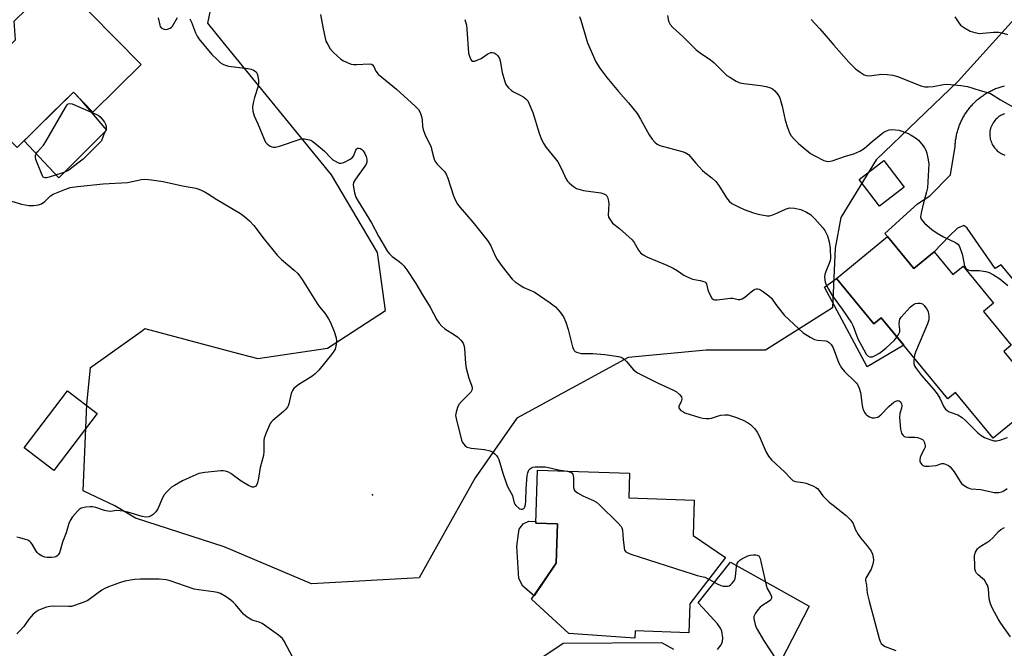
# Model space of a CAD drawing. Units: inches. Extents: x 1255763 to 1261763, y 501454 to 505455.
# Drawn here: x 1259258 to 1259604, y 504027 to 504248 of the extents above; entities that cross this region are included whole.
import ezdxf

# ---------------------------------------------------------------- set-up
doc = ezdxf.new("R2010")
doc.units = ezdxf.units.IN
doc.header["$MEASUREMENT"] = 0
for name, color, linetype in [('BLDG-Footprint', 5, 'Continuous'), ('CULTRL-Pad', 6, 'Continuous'), ('ELEV-Spot Elevation', 7, 'Continuous'), ('NTRL-Trees', 3, 'Continuous'), ('TRANS-Driveway', 251, 'Continuous'), ('Undefined', 1, 'Continuous')]:
    doc.layers.add(name, color=color, linetype=linetype)

msp = doc.modelspace()

# ---------------------------------------------------------------- linework, layer by layer
at = {"layer": 'BLDG-Footprint'}
for points, elevation in [([(1259300.4, 504232.12), (1259283.39, 504215.43), (1259276.56, 504222.39), (1259256.77, 504202.99), (1259253.34, 504206.49), (1259238.89, 504192.32), (1259222.97, 504208.55), (1259234.7, 504220.05), (1259235.14, 504226.27), (1259240.21, 504231.24), (1259246.74, 504231.51), (1259256.18, 504240.77), (1259255.81, 504247.34), (1259260.24, 504251.69), (1259265.95, 504252.66), (1259273.24, 504259.81)], 415.7), ([(1259568.49, 504189.13), (1259559.83, 504182.46), (1259552.68, 504191.76), (1259561.33, 504198.42)], 414.67), ([(1259562.56, 504171.71), (1259571.8, 504160.47), (1259578.97, 504166.36), (1259585.5, 504158.41), (1259589.14, 504161.39), (1259599.85, 504148.36), (1259596.3, 504145.44), (1259606.05, 504133.57), (1259603.42, 504131.42), (1259616.88, 504115.03), (1259599.7, 504100.93), (1259586.5, 504117), (1259583.8, 504114.78), (1259560.41, 504143.25), (1259557.73, 504141.05), (1259544.64, 504156.98)], 407.9), ([(1259284.95, 504109.66), (1259269.75, 504089.63), (1259259.32, 504097.54), (1259274.52, 504117.57)], 417.36), ([(1259493.14, 504042.79), (1259492.8, 504032.62), (1259473.88, 504033.24), (1259473.8, 504030.76), (1259450.64, 504032.33), (1259437.56, 504044.37), (1259446.22, 504057.04), (1259446.67, 504070.84), (1259439.06, 504071.09), (1259439.67, 504089.67), (1259471.97, 504088.61), (1259471.69, 504079.97), (1259494.71, 504079.21), (1259494.31, 504066.77), (1259505.71, 504059.04)], 414.47)]:
    msp.add_lwpolyline(points, close=True, dxfattribs=dict(at, elevation=elevation))
at = {"layer": 'CULTRL-Pad'}
for points in [[(1259288.14, 504209.09), (1259271.4, 504192.35), (1259259.22, 504205.39), (1259268.78, 504214.77), (1259276.56, 504222.39), (1259278.84, 504220.07)], [(1259544.64, 504156.98), (1259557.73, 504141.05), (1259560.41, 504143.25), (1259568.3, 504133.64), (1259555.46, 504126.03), (1259540.49, 504153.98)], [(1259446.22, 504057.04), (1259438.43, 504045.64), (1259434.46, 504049.03), (1259433.06, 504051.72), (1259432.41, 504062.9), (1259432.93, 504067.38), (1259433.23, 504069), (1259434.59, 504070.9), (1259436.6, 504071.83), (1259439.09, 504071.74), (1259439.06, 504071.09), (1259446.67, 504070.84)]]:
    msp.add_lwpolyline(points, close=True, dxfattribs=at)
at = {"layer": 'ELEV-Spot Elevation'}
msp.add_point((1259381.6, 504081.1, 415.07), dxfattribs=at)
at = {"layer": 'NTRL-Trees'}
msp.add_lwpolyline([(1259617, 504259.19), (1259587.37, 504226.28), (1259558.62, 504198.72), (1259546.13, 504178.41), (1259544.25, 504167.63), (1259543.26, 504146.7), (1259519.68, 504131.84), (1259498.85, 504131.84), (1259471.51, 504129.23), (1259432.38, 504107.99), (1259417.67, 504086.97), (1259404.73, 504063.87), (1259398.06, 504051.95), (1259360.24, 504049.85), (1259329.5, 504062.84), (1259298.37, 504072.88), (1259291.13, 504077.16), (1259280, 504082.47), (1259281.31, 504112.73), (1259282.61, 504125.75), (1259300.84, 504138.77), (1259301.62, 504139.42), (1259332.37, 504131.29), (1259341.31, 504128.93), (1259365.84, 504132.5), (1259386.25, 504145.81), (1259383.35, 504166.12), (1259367.24, 504193.44), (1259329.22, 504240.04), (1259323.81, 504246.67), (1259327.32, 504263.48)], dxfattribs=at)
at = {"layer": 'TRANS-Driveway'}
for points in [[(1259619.61, 504141.03, 0), (1259602.55, 504161.76, 0), (1259600.41, 504160.54, 0), (1259590.61, 504174.72, 0), (1259590.53, 504174.78, 0), (1259590.44, 504174.86, 0), (1259590.36, 504174.93, 0), (1259590.27, 504175, 0), (1259590.18, 504175.07, 0), (1259590.09, 504175.13, 0), (1259590, 504175.2, 0), (1259589.91, 504175.26, 0), (1259589.82, 504175.33, 0), (1259589.73, 504175.39, 0), (1259589.63, 504175.45, 0), (1259589.54, 504175.5, 0), (1259589.44, 504175.56, 0), (1259587.22, 504174.65, 0), (1259584.22, 504171.84, 0), (1259578.97, 504166.36, 0), (1259571.8, 504160.47, 0), (1259562.56, 504171.71, 0), (1259561.63, 504172.76, 0), (1259573.16, 504183.18, 0), (1259577.4, 504185.98, 0), (1259584.7, 504193.42, 0), (1259586.36, 504203.38, 0), (1259586.36, 504203.58, 0), (1259586.38, 504203.97, 0), (1259586.41, 504204.37, 0), (1259586.45, 504204.76, 0), (1259586.48, 504205.16, 0), (1259586.53, 504205.55, 0), (1259586.59, 504205.94, 0), (1259586.65, 504206.33, 0), (1259586.72, 504206.72, 0), (1259586.79, 504207.11, 0), (1259586.87, 504207.5, 0), (1259586.96, 504207.89, 0), (1259587.06, 504208.27, 0), (1259587.16, 504208.65, 0), (1259587.27, 504209.03, 0), (1259587.38, 504209.41, 0), (1259587.51, 504209.79, 0), (1259587.63, 504210.16, 0), (1259587.77, 504210.54, 0), (1259587.91, 504210.91, 0), (1259588.06, 504211.27, 0), (1259588.21, 504211.64, 0), (1259588.37, 504212, 0), (1259588.54, 504212.36, 0), (1259588.71, 504212.71, 0), (1259588.89, 504213.07, 0), (1259589.08, 504213.42, 0), (1259589.27, 504213.76, 0), (1259589.46, 504214.1, 0), (1259589.67, 504214.44, 0), (1259589.88, 504214.78, 0), (1259590.09, 504215.11, 0), (1259590.31, 504215.44, 0), (1259590.54, 504215.77, 0), (1259590.77, 504216.09, 0), (1259591.01, 504216.4, 0), (1259591.25, 504216.71, 0), (1259591.5, 504217.02, 0), (1259591.75, 504217.33, 0), (1259592.01, 504217.62, 0), (1259592.27, 504217.92, 0), (1259592.55, 504218.21, 0), (1259592.82, 504218.49, 0), (1259593.1, 504218.77, 0), (1259593.38, 504219.05, 0), (1259593.67, 504219.32, 0), (1259593.96, 504219.58, 0), (1259594.26, 504219.84, 0), (1259594.57, 504220.1, 0), (1259594.87, 504220.35, 0), (1259595.18, 504220.59, 0), (1259595.5, 504220.83, 0), (1259595.82, 504221.06, 0), (1259596.14, 504221.29, 0), (1259596.47, 504221.51, 0), (1259596.8, 504221.73, 0), (1259597.14, 504221.94, 0), (1259597.47, 504222.14, 0), (1259597.82, 504222.34, 0), (1259598.16, 504222.53, 0), (1259598.51, 504222.72, 0), (1259598.86, 504222.9, 0), (1259599.22, 504223.07, 0), (1259599.57, 504223.24, 0), (1259599.94, 504223.4, 0), (1259600.3, 504223.55, 0), (1259600.67, 504223.7, 0), (1259601.04, 504223.84, 0), (1259601.41, 504223.98, 0), (1259601.78, 504224.11, 0), (1259602.16, 504224.23, 0), (1259602.53, 504224.35, 0), (1259602.91, 504224.46, 0), (1259603.3, 504224.56, 0), (1259603.68, 504224.65, 0)], [(1259603.68, 504214.81, 0), (1259603.28, 504214.67, 0), (1259602.9, 504214.5, 0), (1259602.51, 504214.31, 0), (1259602.13, 504214.08, 0), (1259601.75, 504213.83, 0), (1259601.37, 504213.55, 0), (1259601.01, 504213.24, 0), (1259600.65, 504212.9, 0), (1259600.32, 504212.52, 0), (1259600, 504212.12, 0), (1259599.7, 504211.69, 0), (1259599.44, 504211.23, 0), (1259599.2, 504210.75, 0), (1259598.99, 504210.25, 0), (1259598.82, 504209.74, 0), (1259598.69, 504209.2, 0), (1259598.59, 504208.66, 0), (1259598.53, 504208.12, 0), (1259598.52, 504207.57, 0), (1259598.54, 504207.02, 0), (1259598.6, 504206.49, 0), (1259598.7, 504205.96, 0), (1259598.83, 504205.45, 0), (1259599, 504204.95, 0), (1259599.19, 504204.48, 0), (1259599.41, 504204.03, 0), (1259599.66, 504203.6, 0), (1259599.93, 504203.2, 0), (1259600.21, 504202.83, 0), (1259600.51, 504202.48, 0), (1259600.82, 504202.16, 0), (1259601.13, 504201.87, 0), (1259601.46, 504201.6, 0), (1259601.8, 504201.35, 0), (1259602.16, 504201.12, 0), (1259602.54, 504200.89, 0), (1259602.95, 504200.69, 0), (1259603.39, 504200.51, 0), (1259603.84, 504200.35, 0)], [(1259502.8, 504026.71, 0), (1259504.16, 504028.32, 0), (1259504.57, 504029.56, 0), (1259504.75, 504030.87, 0), (1259504.41, 504033.16, 0), (1259503.91, 504034.28, 0), (1259502.89, 504035.75, 0), (1259499.06, 504039.79, 0), (1259496.11, 504043.08, 0), (1259507.46, 504057.38, 0), (1259535.05, 504041.92, 0), (1259521.21, 504015.16, 0)], [(1259440.41, 504023.47, 0), (1259448.6, 504029.02, 0), (1259483.13, 504029.2, 0), (1259487.37, 504026.88, 0)]]:
    msp.add_polyline3d(points, dxfattribs=at)
at = {"layer": 'Undefined'}
for points, elevation in [([(1259306.39, 504248.53), (1259306.88, 504245.98), (1259307.06, 504245.52), (1259307.43, 504245.02), (1259308.09, 504244.64), (1259308.86, 504244.47), (1259309.63, 504244.54), (1259310.59, 504244.89), (1259311.01, 504245.21), (1259311.37, 504245.64), (1259313.13, 504248.66)], 414), ([(1259317.47, 504248.21), (1259318.04, 504246.99), (1259319.47, 504243.3), (1259320.07, 504242.09), (1259320.64, 504241.16), (1259325.24, 504235.69), (1259327.03, 504233.88), (1259328.28, 504232.75), (1259329.29, 504232.12), (1259331.03, 504231.56), (1259337.87, 504230.75), (1259339.04, 504230.53), (1259339.84, 504230.21), (1259340.74, 504229.55), (1259341.16, 504228.85), (1259341.4, 504228.03), (1259341.63, 504226.58), (1259341.65, 504225.71), (1259341.43, 504224.57), (1259340.17, 504220.61), (1259339.69, 504218.64), (1259339.53, 504217.21), (1259339.66, 504215.76), (1259339.83, 504214.91), (1259340.1, 504214.12), (1259341.39, 504211.31), (1259343.59, 504205.9), (1259344.1, 504204.88), (1259344.64, 504204.25), (1259345.52, 504203.59), (1259346.25, 504203.24), (1259346.76, 504203.13), (1259347.53, 504203.14), (1259348.92, 504203.46), (1259356.29, 504205.89), (1259356.87, 504205.99), (1259357.74, 504205.99), (1259359.46, 504205.71), (1259360, 504205.52), (1259360.73, 504205.08), (1259362.56, 504203.6), (1259364.8, 504201.66), (1259366.85, 504199.49), (1259367.73, 504198.71), (1259369.47, 504197.73), (1259369.98, 504197.54), (1259370.49, 504197.47), (1259371.26, 504197.62), (1259372.03, 504197.96), (1259373.55, 504198.78), (1259374.46, 504199.42), (1259374.94, 504200.01), (1259375.81, 504202.08), (1259376.08, 504202.46), (1259376.41, 504202.72), (1259376.81, 504202.77), (1259377.46, 504202.6), (1259377.87, 504202.35), (1259378.39, 504201.79), (1259378.96, 504200.87), (1259379.38, 504199.88), (1259379.63, 504198.86), (1259379.64, 504197.89), (1259379.41, 504197.18), (1259378.98, 504196.43), (1259375.66, 504191.94), (1259374.96, 504190.72), (1259374.84, 504189.92), (1259374.93, 504189.06), (1259375.37, 504187.03), (1259375.79, 504185.61), (1259376.6, 504184.11), (1259381.31, 504176.52), (1259383.78, 504171.9), (1259386.88, 504166.51), (1259387.57, 504165.64), (1259388.57, 504164.68), (1259390.99, 504162.97), (1259391.89, 504162.22), (1259392.69, 504161.4), (1259393.71, 504160.09), (1259396.93, 504155.23), (1259399.16, 504151.29), (1259401.86, 504146.93), (1259404.25, 504142.53), (1259405.02, 504141.29), (1259405.96, 504140.26), (1259407.02, 504139.35), (1259410.48, 504137.23), (1259411.65, 504136.35), (1259412.72, 504135.35), (1259413.45, 504134.28), (1259413.74, 504133.55), (1259413.95, 504132.45), (1259414.31, 504127.16), (1259414.51, 504125.53), (1259415.48, 504122), (1259416.43, 504119.55), (1259416.61, 504118.76), (1259416.64, 504118.25), (1259416.57, 504117.76), (1259416.18, 504117.1), (1259412.91, 504113.84), (1259411.98, 504112.75), (1259411.48, 504111.74), (1259411.01, 504110.08), (1259410.86, 504108.96), (1259411, 504107.82), (1259412.93, 504100.22), (1259413.25, 504099.45), (1259413.68, 504098.78), (1259414.21, 504098.21), (1259414.88, 504097.8), (1259416.27, 504097.48), (1259420.97, 504096.91), (1259422.95, 504096.49), (1259423.96, 504096.02), (1259424.59, 504095.47), (1259425.17, 504094.84), (1259425.67, 504094.16), (1259426.05, 504093.4), (1259427.46, 504088.69), (1259428.88, 504084.58), (1259429.34, 504083.52), (1259430.82, 504080.77), (1259431, 504080.25), (1259431.43, 504078.26), (1259431.68, 504077.77), (1259432.02, 504077.34), (1259433.04, 504076.42), (1259433.47, 504076.14), (1259433.92, 504075.98), (1259434.4, 504076.01), (1259434.82, 504076.2), (1259434.99, 504076.36), (1259435.22, 504076.8), (1259435.4, 504077.62), (1259435.51, 504078.81), (1259435.67, 504083.2), (1259436.04, 504087.87), (1259436.19, 504088.72), (1259436.43, 504089.5), (1259436.7, 504089.94), (1259437.27, 504090.43), (1259437.98, 504090.74), (1259438.83, 504090.87), (1259442.36, 504090.88), (1259443.52, 504090.7), (1259447.01, 504089.84), (1259450.01, 504089.33)], 414), ([(1259363.42, 504249.67), (1259364.26, 504244.63), (1259365.31, 504240.39), (1259365.92, 504239.11), (1259366.82, 504237.67), (1259367.95, 504236.37), (1259370.55, 504234), (1259371.51, 504233.38), (1259373.36, 504232.57), (1259374.17, 504232.29), (1259375, 504232.13), (1259376.14, 504232.12), (1259380.45, 504232.37), (1259381.24, 504232.25), (1259381.69, 504232.02), (1259382.16, 504231.42), (1259382.83, 504229.84), (1259383.66, 504228.8), (1259390.04, 504223.46), (1259396.6, 504217.56), (1259397.82, 504216.32), (1259398.4, 504215.32), (1259398.87, 504213.92), (1259399.06, 504212.77), (1259399.25, 504210.43), (1259399.47, 504209.3), (1259400.08, 504207.72), (1259402.21, 504203.07), (1259402.53, 504201.96), (1259403.03, 504199.67), (1259403.3, 504198.85), (1259403.71, 504198.11), (1259404.38, 504197.19), (1259406.91, 504194.52), (1259407.55, 504193.61), (1259408.09, 504192.25), (1259410.12, 504186.04), (1259410.83, 504184.41), (1259411.51, 504183.11), (1259412.42, 504181.93), (1259416.89, 504176.73), (1259422.06, 504170.37), (1259423.07, 504168.67), (1259424.71, 504164.97), (1259425.44, 504163.68), (1259427.15, 504161.26), (1259430.69, 504156.76), (1259431.73, 504155.83), (1259433.83, 504154.42), (1259434.83, 504153.87), (1259437.3, 504152.85), (1259438.45, 504152.28), (1259444.05, 504148.49), (1259445.93, 504147.08), (1259447.62, 504145.15), (1259448.78, 504143.52), (1259449.6, 504141.63), (1259450.45, 504139.09), (1259451.95, 504132.99), (1259452.25, 504132.19), (1259452.52, 504131.76), (1259452.89, 504131.43), (1259453.37, 504131.17), (1259454.16, 504130.88), (1259455, 504130.7), (1259459.07, 504130.64), (1259463.26, 504130.27), (1259468.04, 504129.56), (1259468.87, 504129.35), (1259469.54, 504129.05), (1259470.22, 504128.52), (1259470.85, 504127.89), (1259473.39, 504124.96), (1259474.74, 504123.94), (1259482.04, 504120.21), (1259487.42, 504117.76), (1259488.42, 504117.17), (1259489.55, 504116.29), (1259490.22, 504115.51), (1259490.34, 504114.81), (1259490.08, 504113.76), (1259489.32, 504112.03), (1259489.28, 504111.6), (1259489.45, 504111.22), (1259489.97, 504110.71), (1259490.62, 504110.25), (1259491.37, 504109.87), (1259496.61, 504108.19), (1259497.72, 504107.94), (1259498.84, 504107.83), (1259499.95, 504107.82), (1259500.77, 504107.94), (1259503.18, 504108.8), (1259504.02, 504109), (1259505.48, 504109.15), (1259506.64, 504109.08), (1259509.17, 504108.3), (1259511.89, 504107.21), (1259513.37, 504106.5), (1259514.5, 504105.69), (1259515.93, 504104.25), (1259516.76, 504103.07), (1259517.44, 504101.76), (1259519.97, 504096.02), (1259520.83, 504094.59), (1259521.86, 504093.36), (1259526.46, 504089), (1259528.47, 504086.85), (1259529.32, 504086.09), (1259529.79, 504085.84), (1259530.3, 504085.69), (1259532.88, 504085.39), (1259533.99, 504085.14), (1259536.62, 504084.05), (1259537.36, 504083.66), (1259537.94, 504083.25), (1259538.41, 504082.74), (1259539.9, 504080.75), (1259542.13, 504078.49), (1259543.44, 504077.36), (1259548.04, 504073.79), (1259549.7, 504072.11), (1259550.51, 504070.94), (1259551.23, 504068.94), (1259552.24, 504067.11), (1259553.1, 504065.95), (1259555.47, 504063.14), (1259556.82, 504061.24), (1259557.28, 504060.2), (1259557.56, 504059.1), (1259557.63, 504058.26), (1259557.49, 504057.14), (1259557.23, 504056.02), (1259556.82, 504054.98), (1259554.93, 504051.82), (1259554.8, 504051.32), (1259554.82, 504050.91), (1259555.21, 504049.32), (1259555.47, 504046.49), (1259556.11, 504043.67), (1259559.62, 504030.63), (1259560.01, 504029.55), (1259560.41, 504028.88), (1259561.15, 504028.17), (1259561.82, 504027.74), (1259565.55, 504026.34)], 412), ([(1259414.11, 504247.93), (1259414.63, 504245.97), (1259414.82, 504244.5), (1259415.43, 504236.18), (1259415.91, 504234.32), (1259416.14, 504233.87), (1259416.44, 504233.54), (1259416.81, 504233.36), (1259417.19, 504233.31), (1259417.66, 504233.36), (1259418.46, 504233.61), (1259419.77, 504234.28), (1259422.2, 504235.91), (1259423.19, 504236.37), (1259423.67, 504236.4), (1259424.39, 504236.2), (1259425.06, 504235.79), (1259425.63, 504235.23), (1259426.21, 504234.28), (1259426.49, 504233.49), (1259427.25, 504229.3), (1259428.01, 504226.47), (1259428.54, 504225.14), (1259429.42, 504224.01), (1259430.49, 504223.02), (1259431.21, 504222.54), (1259433.55, 504221.38), (1259434.77, 504220.66), (1259435.65, 504219.99), (1259436.17, 504219.34), (1259436.95, 504217.79), (1259437.98, 504215.35), (1259440.17, 504208.04), (1259441, 504205.85), (1259441.88, 504204.3), (1259442.71, 504203.06), (1259445.87, 504199.16), (1259446.72, 504197.99), (1259448.08, 504195.57), (1259449.62, 504192.14), (1259450.21, 504191.23), (1259450.78, 504190.59), (1259451.64, 504189.78), (1259452.56, 504189.06), (1259453.32, 504188.65), (1259454.13, 504188.34), (1259455.83, 504187.96), (1259461.9, 504187.14), (1259462.96, 504186.79), (1259463.63, 504186.37), (1259463.98, 504185.99), (1259464.24, 504185.52), (1259464.62, 504184.19), (1259464.64, 504183.06), (1259464.46, 504179.36), (1259464.62, 504178.56), (1259464.98, 504177.8), (1259465.45, 504177.09), (1259466.02, 504176.48), (1259468.44, 504174.56), (1259472.88, 504170.55), (1259473.56, 504169.66), (1259475.09, 504166.91), (1259475.79, 504165.98), (1259476.69, 504165.31), (1259478.23, 504164.5), (1259485.06, 504161.66), (1259487.31, 504160.6), (1259488.74, 504159.76), (1259490.98, 504158.17), (1259491.99, 504157.65), (1259494.11, 504156.82), (1259496.77, 504156.34), (1259497.6, 504156.11), (1259498.35, 504155.8), (1259498.73, 504155.49), (1259498.96, 504155.09), (1259499.45, 504152.97), (1259500.03, 504151.62), (1259500.9, 504150.12), (1259501.45, 504149.61), (1259501.91, 504149.48), (1259502.7, 504149.47), (1259507.45, 504150.11), (1259508.29, 504150.05), (1259510.12, 504149.59), (1259510.79, 504149.63), (1259511.54, 504149.89), (1259512.5, 504150.45), (1259514.66, 504152.38), (1259515.57, 504153.05), (1259516.06, 504153.27), (1259516.56, 504153.39), (1259517.04, 504153.38), (1259517.51, 504153.26), (1259518.02, 504153.01), (1259519.01, 504152.35), (1259520.92, 504150.89), (1259521.8, 504150.1), (1259522.32, 504149.45), (1259523.67, 504147.4), (1259526.39, 504144.06), (1259532.97, 504137.95), (1259535.41, 504136.37), (1259536.93, 504135.57), (1259538.04, 504135.32), (1259540.91, 504135.1), (1259541.44, 504134.96), (1259542.12, 504134.56), (1259542.82, 504133.8), (1259543.49, 504132.64), (1259545.53, 504127.32), (1259546.39, 504125.66), (1259547.51, 504124.36), (1259551.28, 504120.78), (1259551.75, 504120.24), (1259552.03, 504119.78), (1259552.58, 504118.52), (1259553.08, 504116.94), (1259553.69, 504112.36), (1259553.91, 504111.23), (1259554.1, 504110.72), (1259554.49, 504110.01), (1259554.98, 504109.37), (1259555.37, 504109), (1259556.27, 504108.42), (1259557.25, 504108.06), (1259558.06, 504108.06), (1259559.13, 504108.34), (1259559.6, 504108.61), (1259560.25, 504109.15), (1259563.03, 504112.11), (1259564.85, 504113.55), (1259565.56, 504113.97), (1259566.26, 504114.14), (1259566.66, 504114.06), (1259567.16, 504113.66), (1259567.52, 504112.97), (1259567.63, 504112.24), (1259567.51, 504111.47), (1259566.93, 504109.55), (1259566.83, 504108.15), (1259567.2, 504104.05), (1259567.49, 504102.67), (1259567.93, 504102.01), (1259568.35, 504101.67), (1259568.83, 504101.46), (1259569.92, 504101.29), (1259572.22, 504101.24), (1259573.07, 504101.15), (1259574.38, 504100.75), (1259574.83, 504100.49), (1259575.19, 504100.13), (1259575.45, 504099.67), (1259575.72, 504098.89), (1259575.81, 504098.35), (1259575.79, 504097.82), (1259575.5, 504097.06), (1259574.36, 504095.04), (1259574.09, 504094.2), (1259573.94, 504093.36), (1259573.97, 504092.83), (1259574.14, 504092.34), (1259574.6, 504091.69), (1259574.98, 504091.34), (1259575.7, 504091.08), (1259577.1, 504091.07), (1259579.68, 504091.37), (1259581.7, 504092.03), (1259582.21, 504092.03), (1259582.99, 504091.84), (1259583.98, 504091.38), (1259584.61, 504090.86), (1259585.98, 504089.07), (1259588.13, 504085.72), (1259588.63, 504085.05), (1259589.47, 504084.32), (1259590.69, 504083.59), (1259591.46, 504083.25), (1259591.99, 504083.11), (1259595.38, 504082.89), (1259600.07, 504081.87), (1259600.86, 504081.82), (1259601.66, 504081.87), (1259602.7, 504082.07), (1259603.46, 504082.42), (1259604.66, 504083.29)], 410), ([(1259454.32, 504248.97), (1259454.81, 504247.67), (1259457.14, 504239.72), (1259460.15, 504233.09), (1259461.57, 504230.88), (1259463.96, 504227.57), (1259468.04, 504222.61), (1259471.58, 504218.71), (1259474.61, 504214.99), (1259475.85, 504212.94), (1259478.83, 504207.4), (1259479.86, 504205.95), (1259480.81, 504204.83), (1259481.67, 504204.15), (1259482.65, 504203.69), (1259490.47, 504201.61), (1259491.51, 504201.19), (1259492.63, 504200.51), (1259493.41, 504199.72), (1259495.19, 504197.45), (1259497.54, 504194.95), (1259498.39, 504194.19), (1259500.89, 504192.36), (1259502.25, 504191.03), (1259503.28, 504189.61), (1259506.02, 504185.31), (1259506.9, 504184.16), (1259507.93, 504183.31), (1259510.05, 504182.24), (1259512.24, 504181.27), (1259515.51, 504180.05), (1259517.18, 504179.6), (1259520.29, 504179.02), (1259521.12, 504179), (1259521.91, 504179.19), (1259523.73, 504179.94), (1259527, 504181.5), (1259528.28, 504181.77), (1259529.93, 504181.65), (1259532.11, 504181.22), (1259534.13, 504180.3), (1259535.55, 504179.43), (1259537.02, 504177.97), (1259539.81, 504174.85), (1259540.53, 504173.91), (1259541.52, 504171.93), (1259542.12, 504169.83), (1259542.42, 504167.59), (1259542.55, 504164.08), (1259542.45, 504163.29), (1259542.26, 504162.64), (1259540.89, 504159.45), (1259540.56, 504158.36), (1259540.5, 504157.58), (1259540.57, 504156.53), (1259540.73, 504155.75), (1259541.09, 504154.74), (1259541.8, 504153.24), (1259543.16, 504151), (1259546.66, 504146.18), (1259549.93, 504141.44), (1259550.49, 504140.24), (1259552.19, 504135.85), (1259554.23, 504131.93), (1259555.1, 504130.49), (1259555.77, 504129.76), (1259556.4, 504129.5), (1259556.87, 504129.47), (1259557.35, 504129.55), (1259558.29, 504129.92), (1259559.72, 504130.83), (1259561.99, 504132.51), (1259564.97, 504135.23), (1259565.98, 504136.47)], 408), ([(1259485.26, 504249.33), (1259485.69, 504247.32), (1259486.21, 504246.2), (1259487.14, 504245.17), (1259490.67, 504242.01), (1259495.36, 504237.29), (1259496.76, 504236.23), (1259500.44, 504233.8), (1259501.53, 504232.82), (1259505.51, 504228.9), (1259506.18, 504228.33), (1259507.14, 504227.68), (1259509.41, 504226.35), (1259510.71, 504225.74), (1259512.13, 504225.44), (1259517.97, 504224.75), (1259519.94, 504224.41), (1259521.51, 504223.92), (1259522.19, 504223.55), (1259523.01, 504222.91), (1259524.04, 504221.65), (1259524.6, 504220.73), (1259524.93, 504219.99), (1259525.58, 504217.55), (1259526.61, 504212.56), (1259527.41, 504210.07), (1259528.16, 504208.17), (1259528.77, 504207.15), (1259529.87, 504205.82), (1259531.27, 504204.37), (1259532.82, 504203.08), (1259535.56, 504200.94), (1259537.04, 504200.02), (1259540.23, 504198.47), (1259541.05, 504198.18), (1259541.82, 504198.1), (1259543.15, 504198.36), (1259547.8, 504200), (1259550.72, 504200.75), (1259552.87, 504201.69), (1259554.33, 504202.62), (1259557.18, 504205.16), (1259560.94, 504208.13), (1259561.94, 504208.73), (1259563.22, 504209.17), (1259564.03, 504209.3), (1259565.41, 504209.25), (1259566.51, 504209.08), (1259567.65, 504208.73), (1259569.88, 504207.86), (1259570.95, 504207.34), (1259572.45, 504206.38), (1259573.44, 504205.55), (1259575.11, 504203.58), (1259575.61, 504202.87), (1259576.01, 504202.1), (1259576.36, 504200.99), (1259576.76, 504199.27), (1259577.05, 504197.26), (1259576.62, 504188.84), (1259576.34, 504187.47), (1259575.22, 504183.56), (1259574.39, 504180.1), (1259574.22, 504178.68), (1259574.4, 504177.89), (1259574.83, 504177.21), (1259575.59, 504176.44), (1259578.2, 504174.26), (1259580.02, 504172.91), (1259582.2, 504171.67), (1259586.51, 504169.66), (1259587.34, 504169.06), (1259587.77, 504168.46), (1259588.02, 504167.94), (1259588.84, 504165.55), (1259589.09, 504164.49), (1259589.61, 504161.39), (1259589.94, 504160.74), (1259590.49, 504160.25), (1259591.17, 504159.92), (1259591.7, 504159.82), (1259594.84, 504159.79), (1259597.18, 504159.46), (1259598.29, 504159.13), (1259599.81, 504158.3), (1259602.01, 504156.84), (1259604.89, 504154.54)], 406), ([(1259535.8, 504247.99), (1259538.72, 504244.82), (1259541.08, 504242.11), (1259543.71, 504238.9), (1259548.95, 504232.93), (1259551.3, 504230.65), (1259552.95, 504229.47), (1259554.42, 504228.57), (1259555.19, 504228.25), (1259556.25, 504228.11), (1259560.49, 504228.73), (1259562.48, 504228.66), (1259564.45, 504228.44), (1259566.42, 504227.83), (1259574.31, 504224.66), (1259575.69, 504224.3), (1259576.86, 504224.27), (1259578.65, 504224.38), (1259582.27, 504225.13), (1259583.39, 504225.25), (1259584.84, 504225.18), (1259588.35, 504224.81), (1259590.66, 504224.47), (1259595.11, 504222.96), (1259598.06, 504222.18), (1259598.79, 504221.92), (1259599.72, 504221.42), (1259602.3, 504219.77), (1259608.51, 504216.24)], 404), ([(1259586.27, 504248.88), (1259587.61, 504246.77), (1259588.27, 504245.98), (1259589.64, 504245), (1259591.62, 504243.89), (1259593.24, 504243.37), (1259594.91, 504243.07), (1259596.04, 504243.09), (1259598.7, 504243.42), (1259599.88, 504243.48), (1259601.64, 504243.44), (1259602.78, 504243.24), (1259604.8, 504242.64)], 402), ([(1259252.47, 504184.82), (1259258.38, 504183.07), (1259260.95, 504182.69), (1259262.66, 504182.66), (1259264.31, 504182.92), (1259265.35, 504183.25), (1259266.51, 504184), (1259268.57, 504185.98), (1259269.49, 504186.62), (1259273.51, 504188.28), (1259275.44, 504188.92), (1259278.04, 504189.32), (1259287.08, 504190.21), (1259295.53, 504190.67), (1259300.46, 504191.71), (1259301.63, 504191.83), (1259303.97, 504191.64), (1259308.05, 504191.08), (1259314.88, 504189.54), (1259319.55, 504188.73), (1259320.64, 504188.39), (1259322.46, 504187.61), (1259323.72, 504186.87), (1259326.95, 504184.75), (1259335.31, 504179.84), (1259336.73, 504178.83), (1259338.45, 504177.22), (1259339.98, 504175.61), (1259343.64, 504170.79), (1259348.14, 504165.2), (1259349.73, 504163.69), (1259354.18, 504159.96), (1259355.39, 504158.74), (1259356.97, 504156.7), (1259362.16, 504148.21), (1259363.01, 504147.07), (1259364.94, 504144.8), (1259366.19, 504142.85), (1259366.86, 504141.55), (1259368.14, 504138.35), (1259368.85, 504136.14), (1259368.97, 504135.02), (1259368.8, 504133.3), (1259368.5, 504132.22), (1259368.08, 504131.47), (1259367.19, 504130.3), (1259362.75, 504124.79), (1259361.56, 504123.5), (1259360.36, 504122.63), (1259355.76, 504119.83), (1259354.85, 504119.14), (1259354.05, 504118.36), (1259353.58, 504117.69), (1259353.12, 504116.67), (1259352.28, 504113.04), (1259352.01, 504112.25), (1259351.74, 504111.77), (1259351.18, 504111.13), (1259350.34, 504110.34), (1259346.61, 504107.16), (1259346.05, 504106.56), (1259345.73, 504106.08), (1259344.29, 504102.86), (1259343.59, 504100.93), (1259343.49, 504100.1), (1259343.46, 504096.28), (1259343.31, 504094.8), (1259342.14, 504090.6), (1259341.56, 504086.91), (1259341.21, 504085.24), (1259340.94, 504084.49), (1259340.5, 504083.96), (1259339.88, 504083.74), (1259339.4, 504083.76), (1259338.08, 504084.3), (1259335.47, 504085.79), (1259331.82, 504088.55), (1259331.03, 504088.96), (1259330, 504089.34), (1259329.19, 504089.51), (1259328.32, 504089.52), (1259322.69, 504088.91), (1259320.67, 504088.52), (1259318.54, 504087.64), (1259314.86, 504085.94), (1259312.05, 504084.34), (1259311.09, 504083.69), (1259309.35, 504082.13), (1259308.44, 504081.02), (1259307.89, 504079.98), (1259306.21, 504076.18), (1259305.5, 504075.03), (1259304.59, 504074.11), (1259303.89, 504073.69), (1259303.12, 504073.37), (1259302.07, 504073.23), (1259300.72, 504073.39), (1259295.71, 504075.01), (1259294.05, 504075.35), (1259291.84, 504075.52), (1259289.51, 504075.24), (1259288.61, 504075.3), (1259287.5, 504075.58), (1259284.44, 504076.58), (1259283.32, 504076.82), (1259282.44, 504076.84), (1259280.97, 504076.71), (1259279.28, 504076.36), (1259278.58, 504075.93), (1259277.97, 504075.32), (1259276.28, 504073.28), (1259275.45, 504072.08), (1259275.02, 504071.03), (1259273.97, 504067.72), (1259272.74, 504064.44), (1259271.95, 504061.46), (1259271.67, 504060.68), (1259271.27, 504060.01), (1259270.88, 504059.62), (1259270.43, 504059.33), (1259269.92, 504059.14), (1259268.82, 504059), (1259267.39, 504059.01), (1259266.56, 504059.14), (1259265.54, 504059.55), (1259264.37, 504060.27), (1259263.79, 504060.84), (1259263.33, 504061.52), (1259262.08, 504063.72), (1259261.61, 504064.34), (1259261.24, 504064.68), (1259260.53, 504065.08), (1259259.73, 504065.36), (1259257.8, 504065.93), (1259256.69, 504066.17)], 416), ([(1259565.98, 504136.47), (1259566.58, 504137.54), (1259566.87, 504138.3), (1259566.94, 504139.09), (1259566.74, 504140.98), (1259566.75, 504142.02), (1259566.95, 504142.76), (1259567.41, 504143.45), (1259570.58, 504146.94), (1259571.66, 504147.89), (1259572.43, 504148.23), (1259573.27, 504148.38), (1259574.11, 504148.37), (1259574.85, 504148.11), (1259575.45, 504147.53), (1259575.98, 504146.83), (1259576.47, 504146.08), (1259576.85, 504145.29), (1259577.1, 504143.88), (1259577.06, 504142.44), (1259576.63, 504141.06), (1259572.41, 504131.17), (1259572.06, 504130.12), (1259571.9, 504129.27)], 408), ([(1259571.9, 504129.27), (1259571.78, 504127.96), (1259571.82, 504127.2), (1259572.05, 504126.36), (1259572.4, 504125.71), (1259574.54, 504122.94), (1259578.75, 504118.11), (1259580.06, 504116.5), (1259580.92, 504115.04), (1259582.33, 504111.97), (1259582.99, 504111.08), (1259583.59, 504110.62), (1259584.27, 504110.24), (1259587.24, 504109.09), (1259588.77, 504108.19), (1259590.06, 504107.05), (1259594.34, 504102.78), (1259595.44, 504101.88), (1259596.71, 504101.23), (1259598.85, 504100.37), (1259599.94, 504100.04), (1259600.82, 504099.96), (1259602.03, 504100.2), (1259604.78, 504101.17)], 408), ([(1259450.01, 504089.33), (1259451.32, 504089), (1259451.68, 504088.76), (1259452.04, 504088.27), (1259452.24, 504087.19), (1259452.24, 504083.61), (1259452.46, 504082.84), (1259452.79, 504082.43), (1259453.7, 504081.77), (1259455.5, 504080.75), (1259456.57, 504080.22), (1259459.29, 504079.09), (1259460.3, 504078.51), (1259461.41, 504077.53), (1259467.82, 504071.2), (1259469, 504069.9), (1259469.28, 504069.42), (1259469.48, 504068.62), (1259469.67, 504065.4), (1259470.02, 504062.45), (1259470.23, 504061.65), (1259470.65, 504061.03), (1259471.36, 504060.63), (1259472.46, 504060.23), (1259494.31, 504053.14), (1259495.74, 504052.72), (1259498.39, 504052.13), (1259499.85, 504051.47)], 414), ([(1259605.8, 504031.19), (1259602.38, 504035.99), (1259601.58, 504037.23), (1259599.43, 504041.16), (1259598.72, 504042.76), (1259598.32, 504044.56), (1259598.09, 504048.03), (1259597.73, 504049.32), (1259597.3, 504050.08), (1259596.61, 504051.04), (1259596.01, 504051.64), (1259594.4, 504052.96), (1259593.89, 504053.56), (1259593.5, 504054.23), (1259593.31, 504055.06), (1259593.23, 504055.93), (1259593.19, 504059.79), (1259593.46, 504060.87), (1259594.15, 504062.03), (1259594.51, 504062.44), (1259595.16, 504062.94), (1259597.85, 504064.5), (1259598.54, 504064.98), (1259599.61, 504065.99), (1259601.61, 504068.14), (1259602.44, 504068.87), (1259603.63, 504069.53)], 412), ([(1259499.85, 504051.47), (1259502.71, 504049.83), (1259503.99, 504049.22), (1259504.8, 504049.02), (1259505.62, 504048.93), (1259506.42, 504048.98), (1259506.92, 504049.15), (1259507.39, 504049.45), (1259508.04, 504050.03), (1259508.61, 504050.69), (1259508.9, 504051.18), (1259509.16, 504052.23), (1259509.51, 504055.89), (1259509.8, 504056.96), (1259510.18, 504057.63), (1259510.76, 504058.15), (1259511.44, 504058.59), (1259513.46, 504059.67), (1259514.3, 504059.89), (1259515.46, 504060.02), (1259516.3, 504060.02), (1259516.79, 504059.92), (1259517.34, 504059.57), (1259517.61, 504059.15), (1259517.8, 504058.66), (1259518.23, 504057.01), (1259519.94, 504049.28), (1259520.36, 504048.19), (1259521.41, 504046.37), (1259521.8, 504045.4), (1259521.83, 504044.71), (1259521.45, 504044.11), (1259520.61, 504043.43), (1259518.38, 504042.12), (1259517.8, 504041.59), (1259517.06, 504040.71), (1259516.22, 504039.55), (1259515.81, 504038.83), (1259515.64, 504038.33), (1259515.64, 504037.53), (1259516.1, 504035.57), (1259516.48, 504034.48), (1259516.86, 504033.7), (1259519.06, 504029.97), (1259523.43, 504023.19)], 414), ([(1259353.65, 504023.96), (1259350.67, 504029.72), (1259349.98, 504030.63), (1259348.64, 504031.74), (1259342.93, 504035.84), (1259341.88, 504036.31), (1259339.33, 504037.08), (1259337.66, 504038.06), (1259336.38, 504039.16), (1259333.55, 504042.55), (1259332.75, 504043.4), (1259331.86, 504044.11), (1259330.22, 504045.24), (1259328.27, 504046.39), (1259327.19, 504046.74), (1259325.78, 504047.04), (1259320.48, 504047.7), (1259319.02, 504047.97), (1259315.9, 504048.94), (1259310.6, 504050.87), (1259309.21, 504051.22), (1259306.72, 504051.48), (1259300.04, 504051.49), (1259298.05, 504051.37), (1259294.68, 504050.69), (1259292.72, 504050.11), (1259288.86, 504048.74), (1259287.56, 504048.17), (1259286.56, 504047.62), (1259282.56, 504044.62), (1259281.59, 504043.98), (1259280.26, 504043.39), (1259276.97, 504042.19), (1259275.85, 504041.89), (1259274.99, 504041.82), (1259269.72, 504041.92), (1259268.28, 504041.84), (1259267.16, 504041.57), (1259265.25, 504040.9), (1259264.2, 504040.42), (1259263.53, 504039.97), (1259262.49, 504039.11), (1259261.74, 504038.36), (1259260.92, 504037.35), (1259259.13, 504034.85), (1259257.74, 504033.31), (1259256.69, 504032.29)], 414)]:
    msp.add_lwpolyline(points, dxfattribs=dict(at, elevation=elevation))
at = {"layer": 'Undefined', "elevation": 416}
msp.add_lwpolyline([(1259266.65, 504192.32), (1259266.28, 504192.42), (1259265.97, 504192.64), (1259265.67, 504193.06), (1259265.31, 504193.82), (1259263.36, 504198.78), (1259263.21, 504199.6), (1259263.31, 504200.31), (1259263.48, 504200.77), (1259263.94, 504201.47), (1259266.05, 504203.87), (1259266.9, 504205.07), (1259273.75, 504217.08), (1259274.37, 504218.02), (1259274.73, 504218.36), (1259275.16, 504218.51), (1259276.18, 504218.28), (1259284.47, 504214.72), (1259285.27, 504214.32), (1259285.97, 504213.82), (1259286.72, 504213), (1259287.52, 504211.87), (1259287.88, 504211.14), (1259288.03, 504210.33), (1259288.03, 504209.5), (1259287.87, 504208.71), (1259287.13, 504207.29), (1259286.44, 504205.4), (1259279.97, 504198.9), (1259278.17, 504197.45), (1259274.93, 504195.07), (1259274, 504194.55), (1259272.89, 504194.12), (1259268, 504192.55), (1259267.17, 504192.35)], close=True, dxfattribs=at)

doc.saveas('drawing.dxf')
